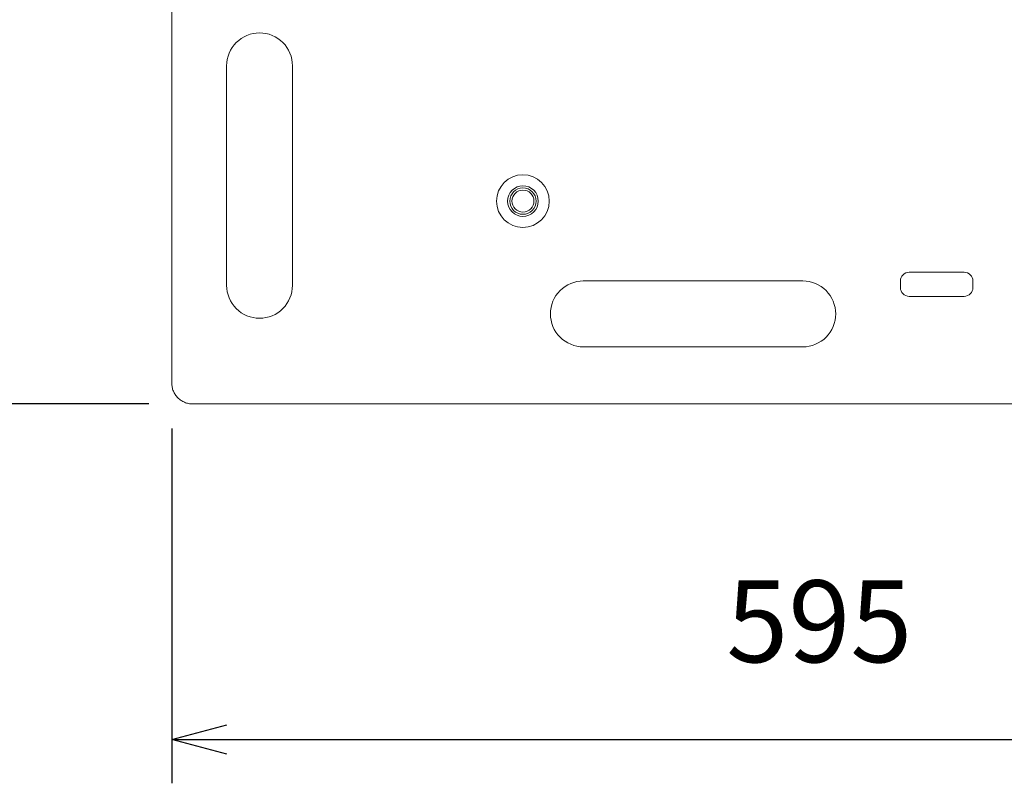
# Model space of a CAD drawing. Units: millimetres. Extents: x 1343 to 3292, y -766 to 1919.
# Drawn here: x 1792 to 2241, y 185 to 533 of the extents above; entities that cross this region are included whole.
import ezdxf

# ---------------------------------------------------------------- set-up
doc = ezdxf.new("R2010")
doc.units = ezdxf.units.MM
doc.header["$LTSCALE"] = 50.8
doc.header["$PDMODE"] = 1
doc.header["$PDSIZE"] = -2
doc.layers.get('0').update_dxf_attribs({"lineweight": 0})
doc.layers.get('Defpoints').update_dxf_attribs({"lineweight": 0})
doc.layers.add('MD_Visible', color=7, linetype='Continuous', lineweight=0)
doc.layers.add('寸法', color=7, linetype='Continuous', lineweight=0)
doc.styles.get("Standard").update_dxf_attribs({"font": 'txt', "bigfont": 'BIGFONT.SHX'})
doc.styles.add('游ゴシック Medium', font='txt', dxfattribs={"bigfont": '游ゴシック Medium'})
doc.dimstyles.new('HIBINO', dxfattribs={"dimtxt": 37.2989, "dimasz": 25.006226, "dimexe": 20, "dimexo": 20, "dimgap": 0.5, "dimtad": 1, "dimzin": 11, "dimdsep": 46, "dimtxsty": '游ゴシック Medium', "dimblk": 'VW_EMPTYARROW', "dimcen": 0, "dimadec": 0, "dimazin": 0, "dimtfac": 1, "dimtix": 1, "dimtmove": 0, "dimatfit": 0, "dimldrblk": 'VW_EMPTYARROW', "dimfxl": 1, "dimfrac": 2, "dimtolj": 1, "dimtzin": 11, "dimarcsym": 0})

# ---------------------------------------------------------------- blocks, each defined once
blk = doc.blocks.new('*D4')
at = {"color": 0, "linetype": 'Continuous', "lineweight": -2}
for points in [[(1695.3, 852.79), (1702, 877.8), (1708.7, 852.79)], [(1708.7, 382.8), (1702, 357.8), (1695.3, 382.8)]]:
    blk.add_lwpolyline(points, dxfattribs=at)
at = {"layer": 'Defpoints', "color": 0, "lineweight": 0}
for p in [(1702, 877.8), (1870.7, 877.8), (1870.7, 357.8)]:
    blk.add_point(p, dxfattribs=at)
at = {"layer": '寸法', "color": 0, "linetype": 'Continuous', "lineweight": -2}
for p, q in [((1850.7, 877.8), (1682, 877.8)), ((1702, 877.8), (1702, 357.8)), ((1850.7, 357.8), (1682, 357.8))]:
    blk.add_line(p, q, dxfattribs=at)
at = {"color": 0, "linetype": 'Continuous', "lineweight": -2}
blk.add_wipeout([(1697, 622.87), (1697, 705.13), (1617.98, 705.13), (1617.98, 622.87)], dxfattribs=at).dxf.layer = '寸法'
at = {"layer": '寸法', "color": 0, "insert": (1629.57, 622.87), "char_height": 37.2989, "attachment_point": 1, "rotation": 90, "line_spacing_factor": 1.276278}
blk.add_mtext('{\\f游ゴシック Medium|b0|i0|c128|p0;\\l520}', dxfattribs=at)
blk = doc.blocks.new('VW_EMPTYARROW')
at = {"color": 0, "linetype": 'ByBlock', "lineweight": -2}
blk.add_line((0, 0), (-1, 0), dxfattribs=at)
at = {"color": 0, "linetype": 'Continuous', "lineweight": -2}
blk.add_lwpolyline([(-0.992, 0.266), (0, 0), (-0.992, -0.266)], dxfattribs=at)
blk = doc.blocks.new('*D5')
at = {"color": 0, "linetype": 'Continuous', "lineweight": -2}
for points in [[(1886.24, 198.3), (1861.23, 205), (1886.24, 211.7)], [(2431.19, 211.7), (2456.2, 205), (2431.19, 198.3)]]:
    blk.add_lwpolyline(points, dxfattribs=at)
at = {"layer": 'Defpoints', "color": 0, "lineweight": 0}
for p in [(2456.2, 620), (1861.23, 366.6), (1861.23, 205)]:
    blk.add_point(p, dxfattribs=at)
at = {"layer": '寸法', "color": 0, "linetype": 'Continuous', "lineweight": -2}
for p, q in [((2456.2, 600), (2456.2, 185)), ((1861.23, 346.6), (1861.23, 185)), ((1861.23, 205), (2456.2, 205))]:
    blk.add_line(p, q, dxfattribs=at)
at = {"color": 0, "linetype": 'Continuous', "lineweight": -2}
blk.add_wipeout([(2113.87, 210), (2196.13, 210), (2196.13, 289.02), (2113.87, 289.02)], dxfattribs=at).dxf.layer = '寸法'
at = {"layer": '寸法', "color": 0, "insert": (2113.87, 277.43), "char_height": 37.2989, "attachment_point": 1, "line_spacing_factor": 1.276278}
blk.add_mtext('{\\f游ゴシック Medium|b0|i0|c128|p0;\\l595}', dxfattribs=at)
blk = doc.blocks.new('グループ-1')
at = {"layer": 'MD_Visible', "color": 0, "lineweight": 0}
for p, q in [((-382.12, 286.54), (-382.12, -214.46)), ((-357.12, -169.96), (-357.12, -69.96)), ((-327.12, -69.96), (-327.12, -169.96)), ((-46.12, -163.96), (-21.12, -163.96)), ((-194.62, -167.96), (-94.62, -167.96)), ((-50.12, -170.96), (-50.12, -167.96)), ((-17.12, -167.96), (-17.12, -170.96)), ((-21.12, -174.96), (-46.12, -174.96)), ((-94.62, -197.96), (-194.62, -197.96)), ((-372.62, -223.96), (146.55, -223.96))]:
    blk.add_line(p, q, dxfattribs=at)
for points in [[(-327.12, -69.96, 0), (-327.19, -68.49, 0), (-327.4, -67.03, 0), (-327.76, -65.6, 0), (-328.26, -64.22, 0), (-328.89, -62.88, 0), (-329.64, -61.62, 0), (-330.52, -60.44, 0), (-331.51, -59.35, 0), (-332.6, -58.36, 0), (-333.78, -57.48, 0), (-335.04, -56.73, 0), (-336.37, -56.1, 0), (-337.76, -55.6, 0), (-339.19, -55.24, 0), (-340.64, -55.03, 0), (-342.12, -54.96, 0), (-343.59, -55.03, 0), (-345.04, -55.24, 0), (-346.47, -55.6, 0), (-347.86, -56.1, 0), (-349.19, -56.73, 0), (-350.45, -57.48, 0), (-351.63, -58.36, 0), (-352.72, -59.35, 0), (-353.71, -60.44, 0), (-354.59, -61.62, 0), (-355.34, -62.88, 0), (-355.97, -64.22, 0), (-356.47, -65.6, 0), (-356.83, -67.03, 0), (-357.04, -68.49, 0), (-357.12, -69.96, 0)], [(-229.13, -131.59, 0), (-228.99, -132.95, 0), (-228.6, -134.27, 0), (-227.95, -135.48, 0), (-227.08, -136.54, 0), (-226.02, -137.41, 0), (-224.81, -138.06, 0), (-223.49, -138.45, 0), (-222.13, -138.59, 0), (-220.76, -138.45, 0), (-219.45, -138.06, 0), (-218.24, -137.41, 0), (-217.18, -136.54, 0), (-216.31, -135.48, 0), (-215.66, -134.27, 0), (-215.26, -132.95, 0), (-215.13, -131.59, 0), (-215.26, -130.22, 0), (-215.66, -128.91, 0), (-216.31, -127.7, 0), (-217.18, -126.64, 0), (-218.24, -125.77, 0), (-219.45, -125.12, 0), (-220.76, -124.72, 0), (-222.13, -124.59, 0), (-223.49, -124.72, 0), (-224.81, -125.12, 0), (-226.02, -125.77, 0), (-227.08, -126.64, 0), (-227.95, -127.7, 0), (-228.6, -128.91, 0), (-228.99, -130.22, 0), (-229.13, -131.59, 0)], [(-227.13, -131.59, 0), (-227.03, -132.56, 0), (-226.75, -133.5, 0), (-226.29, -134.37, 0), (-225.66, -135.12, 0), (-224.91, -135.75, 0), (-224.04, -136.21, 0), (-223.1, -136.49, 0), (-222.13, -136.59, 0), (-221.15, -136.49, 0), (-220.22, -136.21, 0), (-219.35, -135.75, 0), (-218.59, -135.12, 0), (-217.97, -134.37, 0), (-217.51, -133.5, 0), (-217.23, -132.56, 0), (-217.13, -131.59, 0), (-217.23, -130.61, 0), (-217.51, -129.68, 0), (-217.97, -128.81, 0), (-218.59, -128.05, 0), (-219.35, -127.43, 0), (-220.22, -126.97, 0), (-221.15, -126.68, 0), (-222.13, -126.59, 0), (-223.1, -126.68, 0), (-224.04, -126.97, 0), (-224.91, -127.43, 0), (-225.66, -128.05, 0), (-226.29, -128.81, 0), (-226.75, -129.68, 0), (-227.03, -130.61, 0), (-227.13, -131.59, 0)], [(-357.12, -169.96, 0), (-357.04, -171.43, 0), (-356.83, -172.88, 0), (-356.47, -174.31, 0), (-355.97, -175.7, 0), (-355.34, -177.03, 0), (-354.59, -178.29, 0), (-353.71, -179.47, 0), (-352.72, -180.56, 0), (-351.63, -181.55, 0), (-350.45, -182.43, 0), (-349.19, -183.18, 0), (-347.86, -183.81, 0), (-346.47, -184.31, 0), (-345.04, -184.67, 0), (-343.59, -184.88, 0), (-342.12, -184.96, 0), (-340.64, -184.88, 0), (-339.19, -184.67, 0), (-337.76, -184.31, 0), (-336.37, -183.81, 0), (-335.04, -183.18, 0), (-333.78, -182.43, 0), (-332.6, -181.55, 0), (-331.51, -180.56, 0), (-330.52, -179.47, 0), (-329.64, -178.29, 0), (-328.89, -177.03, 0), (-328.26, -175.7, 0), (-327.76, -174.31, 0), (-327.4, -172.88, 0), (-327.19, -171.43, 0), (-327.12, -169.96, 0)], [(-194.62, -167.96, 0), (-196.09, -168.03, 0), (-197.54, -168.24, 0), (-198.97, -168.6, 0), (-200.36, -169.1, 0), (-201.69, -169.73, 0), (-202.95, -170.48, 0), (-204.13, -171.36, 0), (-205.22, -172.35, 0), (-206.21, -173.44, 0), (-207.09, -174.62, 0), (-207.84, -175.88, 0), (-208.47, -177.22, 0), (-208.97, -178.6, 0), (-209.33, -180.03, 0), (-209.54, -181.49, 0), (-209.62, -182.96, 0), (-209.54, -184.43, 0), (-209.33, -185.88, 0), (-208.97, -187.31, 0), (-208.47, -188.7, 0), (-207.84, -190.03, 0), (-207.09, -191.29, 0), (-206.21, -192.47, 0), (-205.22, -193.56, 0), (-204.13, -194.55, 0), (-202.95, -195.43, 0), (-201.69, -196.18, 0), (-200.36, -196.81, 0), (-198.97, -197.31, 0), (-197.54, -197.67, 0), (-196.09, -197.88, 0), (-194.62, -197.96, 0)], [(-94.62, -197.96, 0), (-93.14, -197.88, 0), (-91.69, -197.67, 0), (-90.26, -197.31, 0), (-88.87, -196.81, 0), (-87.54, -196.18, 0), (-86.28, -195.43, 0), (-85.1, -194.55, 0), (-84.01, -193.56, 0), (-83.02, -192.47, 0), (-82.14, -191.29, 0), (-81.39, -190.03, 0), (-80.76, -188.7, 0), (-80.26, -187.31, 0), (-79.9, -185.88, 0), (-79.69, -184.43, 0), (-79.62, -182.96, 0), (-79.69, -181.49, 0), (-79.9, -180.03, 0), (-80.26, -178.6, 0), (-80.76, -177.22, 0), (-81.39, -175.88, 0), (-82.14, -174.62, 0), (-83.02, -173.44, 0), (-84.01, -172.35, 0), (-85.1, -171.36, 0), (-86.28, -170.48, 0), (-87.54, -169.73, 0), (-88.87, -169.1, 0), (-90.26, -168.6, 0), (-91.69, -168.24, 0), (-93.14, -168.03, 0), (-94.62, -167.96, 0)], [(-382.12, -214.46, 0), (-382.1, -214.92, 0), (-382.07, -215.39, 0), (-382.01, -215.85, 0), (-381.93, -216.31, 0), (-381.83, -216.76, 0), (-381.71, -217.21, 0), (-381.56, -217.66, 0), (-381.39, -218.09, 0), (-381.2, -218.52, 0), (-380.99, -218.93, 0), (-380.76, -219.34, 0), (-380.51, -219.73, 0), (-380.25, -220.11, 0), (-379.96, -220.48, 0), (-379.65, -220.84, 0), (-379.33, -221.17, 0), (-378.99, -221.49, 0), (-378.64, -221.8, 0), (-378.27, -222.09, 0), (-377.89, -222.35, 0), (-377.5, -222.6, 0), (-377.09, -222.83, 0), (-376.68, -223.04, 0), (-376.25, -223.23, 0), (-375.82, -223.4, 0), (-375.37, -223.55, 0), (-374.92, -223.67, 0), (-374.47, -223.77, 0), (-374.01, -223.85, 0), (-373.55, -223.91, 0), (-373.08, -223.94, 0), (-372.62, -223.96, 0)]]:
    blk.add_polyline3d(points, dxfattribs=at)
for radius in [12, 6]:
    blk.add_circle((-222.13, -131.59), radius, dxfattribs=at)
for centre, start, end in [((-46.12, -167.96), 90, 180), ((-21.12, -167.96), 0, 90), ((-46.12, -170.96), 180, 270), ((-21.12, -170.96), 270, 0)]:
    blk.add_arc(centre, 4, start, end, dxfattribs=at)

msp = doc.modelspace()

# ---------------------------------------------------------------- dimensions: what is measured, and where the dimension line sits
at = {"layer": '寸法', "color": 0, "linetype": 'Continuous', "lineweight": 0}
dim = msp.add_linear_dim(base=(1702, 877.798), p1=(1870.701, 357.798), p2=(1870.701, 877.798), angle=270, dimstyle='HIBINO', override={"dimgap": 5, "dimpost": '<>', "dimtxsty": '游ゴシック Medium', "dimtmove": 2}, dxfattribs=at)
dim.commit()
dim.dimension.update_dxf_attribs({"geometry": '*D4', "text_midpoint": (1697, 664), "dimtype": 128})

# ---------------------------------------------------------------- next in the draw order: dimensions: what is measured, and where the dimension line sits
dim = msp.add_linear_dim(base=(1861.23, 205), p1=(2456.197, 620), p2=(1861.23, 366.599), dimstyle='HIBINO', override={"dimgap": 5, "dimdec": 0, "dimpost": '<>', "dimtxsty": '游ゴシック Medium', "dimtmove": 2}, dxfattribs=at)
dim.commit()
dim.dimension.update_dxf_attribs({"geometry": '*D5', "text_midpoint": (2155, 210), "dimtype": 128})

# ---------------------------------------------------------------- next in the draw order: block references
at = {"color": 0}
msp.add_blockref('グループ-1', (2243.316, 581.753), dxfattribs=at)

doc.saveas('drawing.dxf')
